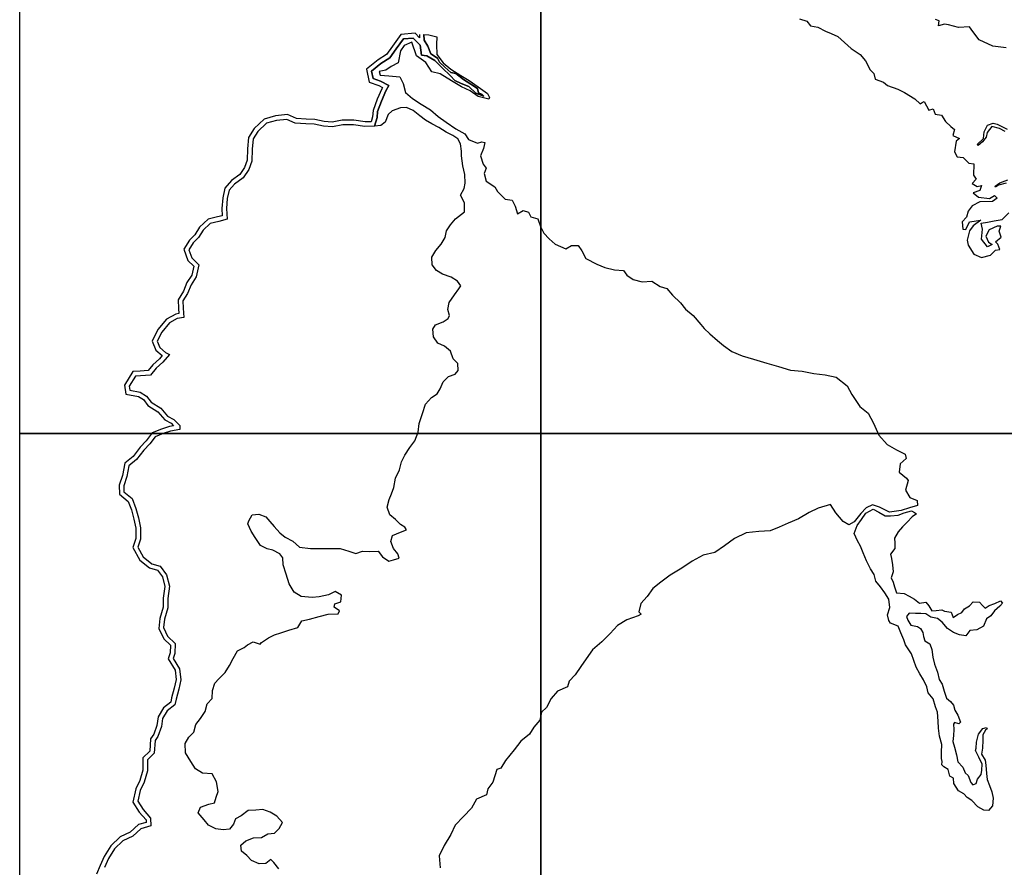
# Model space of a CAD drawing. Units: millimetres. Extents: x 517351 to 520351, y 2328137 to 2330387.
# Drawn here: x 519966 to 520065, y 2329120 to 2329206 of the extents above; entities that cross this region are included whole.
import ezdxf

# ---------------------------------------------------------------- set-up
doc = ezdxf.new("R2010")
doc.units = ezdxf.units.MM
doc.header["$LTSCALE"] = 50
for name, color, linetype in [('EMBALSE_MAXIMO', 1, 'Continuous'), ('MANGLAR', 3, 'Continuous'), ('Marco', 7, 'Continuous'), ('ZONA_FEDERAL', 5, 'Continuous')]:
    doc.layers.add(name, color=color, linetype=linetype)

msp = doc.modelspace()

# ---------------------------------------------------------------- linework, layer by layer
at = {"layer": 'EMBALSE_MAXIMO'}
msp.add_lwpolyline([(520006.447, 2329204.669), (520006.459, 2329204.096), (520006.835, 2329203.478), (520007.127, 2329202.698), (520007.818, 2329202.272), (520008.007, 2329201.855), (520008.545, 2329201.347), (520009.159, 2329200.806), (520009.656, 2329200.721), (520010.441, 2329200.114), (520011.199, 2329199.617), (520011.856, 2329199.189), (520011.953, 2329198.75), (520012.344, 2329198.577), (520012.51, 2329198.41), (520011.703, 2329198.738), (520010.971, 2329199.393), (520010.212, 2329199.686), (520009.573, 2329200.005), (520009.138, 2329200.491), (520008.289, 2329201.278), (520007.539, 2329202.041), (520006.753, 2329202.491), (520006.182, 2329202.572), (520006.073, 2329203.583), (520005.367, 2329204.295), (520004.367, 2329204.207), (520003.629, 2329203.207), (520002.98, 2329202.296), (520002.09, 2329201.728), (520001.145, 2329200.958), (520001.315, 2329200.191), (520002.054, 2329199.933), (520002.884, 2329199.514), (520002.597, 2329198.954), (520002.14, 2329197.923), (520001.758, 2329196.877), (520001.707, 2329196.244), (520001.446, 2329195.371), (520000.473, 2329195.338), (519999.32, 2329195.519), (519998.224, 2329195.509), (519997.184, 2329195.307), (519996.268, 2329195.398), (519995.343, 2329195.579), (519994.486, 2329195.609), (519993.431, 2329195.693), (519992.556, 2329196.073), (519991.532, 2329195.959), (519990.524, 2329195.676), (519989.623, 2329194.852), (519989.151, 2329194.097), (519989.057, 2329193.066), (519989.037, 2329191.848), (519988.725, 2329190.989), (519988.144, 2329190.152), (519987.292, 2329189.523), (519986.735, 2329188.895), (519986.55, 2329188.05), (519986.455, 2329187.05), (519986.529, 2329185.956), (519985.68, 2329185.746), (519984.831, 2329185.544), (519984.101, 2329184.855), (519983.633, 2329184.106), (519983.108, 2329183.559), (519982.672, 2329182.875), (519982.971, 2329182.053), (519983.675, 2329181.354), (519983.411, 2329180.132), (519982.886, 2329179.335), (519982.524, 2329178.464), (519982.039, 2329177.692), (519982.073, 2329176.961), (519982.154, 2329176.02), (519981.487, 2329175.921), (519980.695, 2329175.486), (519979.911, 2329174.544), (519979.467, 2329173.611), (519979.711, 2329172.992), (519980.31, 2329172.486), (519980.706, 2329172.289), (519980.012, 2329171.493), (519979.341, 2329170.889), (519978.768, 2329170.197), (519977.764, 2329170.108), (519977.262, 2329170.092), (519976.625, 2329169.078), (519976.69, 2329168.652), (519977.725, 2329168.468), (519978.389, 2329168.067), (519978.845, 2329167.465), (519979.824, 2329166.839), (519980.513, 2329166.036), (519981.152, 2329165.707), (519981.743, 2329165.074), (519981.76, 2329164.688), (519980.805, 2329164.526), (519980.054, 2329164.268), (519979.245, 2329163.954), (519978.696, 2329163.221), (519978.106, 2329162.594), (519977.363, 2329161.636), (519976.597, 2329161.011), (519976.387, 2329159.917), (519976.071, 2329158.971), (519976.091, 2329158.37), (519976.917, 2329157.694), (519977.312, 2329156.682), (519977.553, 2329155.728), (519977.765, 2329154.739), (519977.782, 2329153.582), (519977.508, 2329152.772), (519978.051, 2329151.783), (519978.909, 2329151.093), (519979.766, 2329150.858), (519980.414, 2329149.983), (519980.706, 2329148.833), (519980.546, 2329147.595), (519980.531, 2329146.646), (519980.201, 2329145.478), (519980.096, 2329144.637), (519980.51, 2329143.785), (519981.269, 2329143.032), (519981.232, 2329142.002), (519981.089, 2329141.524), (519981.723, 2329140.473), (519981.849, 2329139.347), (519981.639, 2329138.402), (519981.371, 2329137.409), (519981.257, 2329136.817), (519980.451, 2329136.196), (519980.003, 2329135.441), (519979.879, 2329134.63), (519979.535, 2329133.628), (519979.238, 2329133.207), (519979.162, 2329131.911), (519978.462, 2329131.251), (519978.464, 2329130.154), (519978.138, 2329128.995), (519977.746, 2329128.165), (519977.507, 2329127.067), (519978.026, 2329126.228), (519978.788, 2329125.361), (519978.829, 2329124.573), (519977.788, 2329124.285), (519976.988, 2329123.528), (519975.978, 2329123.051), (519975.122, 2329122.254), (519974.522, 2329121.266), (519974.13, 2329120.366)], dxfattribs=at)
at = {"layer": 'MANGLAR'}
for points in [[(520044.454, 2329206.258), (520045.171, 2329206.002), (520045.567, 2329205.538), (520046.308, 2329205.387), (520047.066, 2329205.003), (520047.646, 2329204.764), (520048.316, 2329204.444), (520048.983, 2329203.85), (520049.661, 2329203.25), (520050.588, 2329202.626), (520051.129, 2329201.994), (520051.581, 2329201.081), (520051.952, 2329200.721), (520052.098, 2329200.128), (520052.954, 2329199.843), (520053.342, 2329199.499), (520054.374, 2329199.116), (520055.051, 2329198.797), (520056.124, 2329198.149), (520056.64, 2329197.645), (520056.849, 2329197.79), (520057.067, 2329197.886), (520057.525, 2329196.998), (520057.952, 2329197.126), (520058.17, 2329196.582), (520058.823, 2329196.503), (520059.195, 2329195.87), (520059.767, 2329195.342), (520060.122, 2329195.054), (520059.954, 2329194.445), (520060.631, 2329194.142), (520060.285, 2329193.869), (520060.117, 2329192.788), (520060.392, 2329192.275), (520060.996, 2329192.204), (520061.561, 2329191.636), (520062.061, 2329191.564), (520062.054, 2329190.435), (520062.302, 2329190.007), (520061.915, 2329189.566), (520062.431, 2329189.278), (520062.866, 2329189.391), (520062.698, 2329188.878), (520062.021, 2329188.644), (520062.546, 2329188.189), (520063.65, 2329188.054), (520064.157, 2329188.367), (520064.423, 2329188.103), (520063.964, 2329187.766), (520062.691, 2329187.732), (520061.903, 2329187.314), (520061.501, 2329186.777), (520061.349, 2329186.176), (520060.882, 2329185.694), (520060.98, 2329184.965), (520061.278, 2329184.918), (520061.648, 2329185.695), (520062.8, 2329185.865), (520062.019, 2329185.279), (520061.641, 2329184.798), (520061.415, 2329183.829), (520061.488, 2329183.349), (520062.061, 2329182.412), (520062.851, 2329182.093), (520063.754, 2329182.318), (520064.269, 2329182.839), (520064.72, 2329182.896), (520064.501, 2329183.433), (520064.266, 2329183.688), (520064.854, 2329184.145), (520064.628, 2329184.746), (520064.82, 2329185.25), (520064.45, 2329185.266), (520063.612, 2329184.904), (520063.307, 2329184.239), (520063.549, 2329183.639), (520063.92, 2329183.407), (520063.477, 2329183.158), (520062.856, 2329183.958), (520062.951, 2329184.96), (520062.83, 2329185.568), (520063.45, 2329185.681), (520064.127, 2329185.786), (520064.955, 2329185.93), (520065.607, 2329186.595)], [(520065.344, 2329203.314), (520063.998, 2329203.464), (520062.611, 2329204.112), (520061.974, 2329204.968), (520061.627, 2329205.448), (520060.531, 2329205.375), (520059.524, 2329205.652), (520059.121, 2329205.708), (520058.501, 2329205.547), (520058.565, 2329206.043), (520058.194, 2329206.179)], [(519991.772, 2329120.232), (519991.272, 2329120.866), (519990.947, 2329121.169), (519990.447, 2329120.774), (519989.768, 2329120.743), (519988.986, 2329121.058), (519988.529, 2329121.57), (519987.973, 2329122.023), (519987.924, 2329122.606), (519988.439, 2329123.06), (519989.192, 2329123.356), (519990.025, 2329123.377), (519990.659, 2329123.772), (519991.314, 2329123.832), (519991.809, 2329124.306), (519992.125, 2329124.917), (519991.569, 2329125.567), (519990.895, 2329125.941), (519990.161, 2329126.236), (519989.427, 2329126.156), (519988.674, 2329126.116), (519987.96, 2329125.602), (519987.366, 2329125.286), (519987.168, 2329124.754), (519986.772, 2329124.221), (519986.138, 2329124.181), (519985.384, 2329124.259), (519984.65, 2329124.633), (519984.193, 2329125.164), (519983.597, 2329125.893), (519983.835, 2329126.465), (519984.674, 2329126.754), (519985.269, 2329126.913), (519985.426, 2329127.484), (519985.624, 2329128.037), (519985.445, 2329129.022), (519985.027, 2329129.85), (519984.055, 2329129.888), (519983.321, 2329130.341), (519982.845, 2329131.069), (519982.328, 2329131.956), (519982.287, 2329132.902), (519982.663, 2329133.553), (519983.178, 2329134.066), (519983.356, 2329134.835), (519983.849, 2329135.441), (519984.324, 2329136.132), (519984.521, 2329136.921), (519985.016, 2329137.473), (519985.055, 2329138.282), (519985.272, 2329139.011), (519985.708, 2329139.446), (519986.342, 2329140.097), (519986.757, 2329140.787), (519987.151, 2329141.521), (519987.586, 2329142.271), (519988.26, 2329142.607), (519988.577, 2329142.883), (519989.152, 2329143.199), (519989.866, 2329142.944), (519990.005, 2329143.121), (519990.718, 2329143.595), (519991.332, 2329143.892), (519991.967, 2329144.109), (519992.759, 2329144.386), (519993.691, 2329144.643), (519994.087, 2329145.314), (519994.88, 2329145.473), (519995.851, 2329145.75), (519996.743, 2329145.983), (519997.755, 2329146.043), (519997.893, 2329146.319), (519997.377, 2329146.713), (519997.436, 2329147.028), (519998.031, 2329147.246), (519998.09, 2329147.916), (519997.474, 2329148.29), (519996.801, 2329147.954), (519995.849, 2329147.756), (519995.135, 2329147.676), (519994.025, 2329147.773), (519993.33, 2329148.206), (519992.814, 2329149.073), (519992.495, 2329150.058), (519992.216, 2329150.985), (519992.176, 2329151.694), (519991.878, 2329152.108), (519991.164, 2329152.462), (519990.569, 2329152.619), (519989.894, 2329152.953), (519989.358, 2329153.761), (519988.98, 2329154.391), (519988.622, 2329155.14), (519988.741, 2329155.456), (519989.077, 2329156.048), (519989.732, 2329156.127), (519990.446, 2329155.832), (519990.843, 2329155.36), (519991.3, 2329154.867), (519991.856, 2329154.237), (519992.412, 2329153.784), (519993.185, 2329153.371), (519993.86, 2329152.781), (519994.951, 2329152.644), (519995.982, 2329152.625), (519996.954, 2329152.626), (519997.965, 2329152.647), (519998.858, 2329152.372), (519999.564, 2329152.123), (520000.238, 2329152.36), (520000.951, 2329152.341), (520001.824, 2329152.362), (520002.241, 2329151.791), (520002.876, 2329151.358), (520003.372, 2329151.497), (520003.947, 2329151.655), (520003.807, 2329152.088), (520003.37, 2329152.64), (520003.092, 2329153.349), (520003.25, 2329153.961), (520004.082, 2329154.297), (520004.677, 2329154.534), (520004.498, 2329154.81), (520004.062, 2329155.066), (520003.565, 2329155.58), (520003.009, 2329156.053), (520002.711, 2329156.821), (520002.928, 2329157.61), (520003.166, 2329158.182), (520003.383, 2329158.813), (520003.56, 2329159.76), (520003.976, 2329160.588), (520004.173, 2329161.397), (520004.51, 2329162.087), (520005.004, 2329162.876), (520005.519, 2329163.527), (520005.855, 2329164.415), (520005.953, 2329165.302), (520006.307, 2329166.295), (520006.604, 2329167.241), (520007.218, 2329167.932), (520007.792, 2329168.288), (520008.089, 2329168.801), (520008.406, 2329169.491), (520008.94, 2329170.063), (520009.594, 2329170.281), (520009.911, 2329170.65), (520009.871, 2329171.369), (520009.394, 2329171.822), (520009.136, 2329172.611), (520008.52, 2329173.103), (520007.866, 2329173.437), (520007.409, 2329174.068), (520007.348, 2329174.836), (520007.606, 2329175.27), (520008.38, 2329175.579), (520008.895, 2329175.915), (520009.034, 2329176.23), (520008.855, 2329176.841), (520009.013, 2329177.531), (520009.527, 2329178.301), (520009.983, 2329178.932), (520010.161, 2329179.228), (520009.843, 2329179.701), (520009.208, 2329180.095), (520008.335, 2329180.409), (520007.7, 2329180.783), (520007.263, 2329181.334), (520007.242, 2329182.123), (520007.658, 2329182.794), (520008.193, 2329183.425), (520008.583, 2329184.107), (520008.721, 2329184.797), (520009.117, 2329185.389), (520009.631, 2329186.02), (520010.543, 2329186.711), (520010.562, 2329187.618), (520010.144, 2329188.406), (520010.52, 2329189.057), (520010.619, 2329189.629), (520010.598, 2329190.477), (520010.379, 2329191.364), (520010.239, 2329192.389), (520010.258, 2329192.862), (520010.126, 2329193.6), (520009.888, 2329194.093), (520009.372, 2329194.447), (520008.697, 2329194.782), (520007.963, 2329195.254), (520007.249, 2329195.608), (520006.614, 2329195.982), (520006.018, 2329196.434), (520005.344, 2329196.966), (520004.689, 2329197.261), (520004.074, 2329197.221), (520003.222, 2329196.944), (520002.826, 2329196.549), (520002.514, 2329195.797), (520002.095, 2329195.435), (520001.446, 2329195.371), (520001.707, 2329196.244), (520001.758, 2329196.877), (520002.14, 2329197.923), (520002.597, 2329198.954), (520002.884, 2329199.514), (520002.054, 2329199.933), (520001.315, 2329200.191), (520001.145, 2329200.958), (520002.09, 2329201.728), (520002.98, 2329202.296), (520003.629, 2329203.207), (520004.367, 2329204.207), (520005.367, 2329204.295), (520006.073, 2329203.583), (520006.182, 2329202.572), (520006.753, 2329202.491), (520007.539, 2329202.041), (520008.289, 2329201.278), (520009.138, 2329200.491), (520009.573, 2329200.005), (520010.212, 2329199.686), (520010.971, 2329199.393), (520011.703, 2329198.738), (520012.51, 2329198.41), (520012.344, 2329198.577), (520011.953, 2329198.75), (520011.856, 2329199.189), (520011.199, 2329199.617), (520010.441, 2329200.114), (520009.656, 2329200.721), (520009.159, 2329200.806), (520008.545, 2329201.347), (520008.007, 2329201.855), (520007.818, 2329202.272), (520007.127, 2329202.698), (520006.835, 2329203.478), (520006.459, 2329204.096), (520006.447, 2329204.669), (520006.937, 2329204.635), (520007.753, 2329204.426), (520007.719, 2329203.65), (520007.761, 2329202.644), (520008.378, 2329201.776), (520009.168, 2329201.151), (520010.188, 2329200.526), (520011.011, 2329200), (520011.933, 2329199.375), (520012.872, 2329198.68), (520013.083, 2329198.273), (520013.007, 2329198.129), (520011.941, 2329198.386), (520011.108, 2329198.97), (520010.244, 2329199.36), (520009.235, 2329199.979), (520008.081, 2329200.666), (520007.245, 2329200.884), (520006.62, 2329201.828), (520005.688, 2329202.485), (520005.227, 2329203.882), (520004.459, 2329203.538), (520004.066, 2329203.022), (520003.838, 2329201.8), (520003.138, 2329201.418), (520002.572, 2329201.035), (520001.929, 2329200.92), (520002.027, 2329200.551), (520002.9, 2329200.485), (520004.004, 2329200.382), (520004.35, 2329199.705), (520004.591, 2329198.799), (520005.297, 2329198.195), (520006.161, 2329197.614), (520007.112, 2329197.024), (520007.9, 2329196.366), (520008.688, 2329195.795), (520009.667, 2329195.119), (520010.566, 2329194.59), (520010.95, 2329194.037), (520011.872, 2329193.666), (520012.304, 2329193.8), (520012.592, 2329193.715), (520012.478, 2329193.133), (520012.181, 2329192.369), (520012.451, 2329191.52), (520012.735, 2329191.148), (520012.525, 2329190.575), (520012.737, 2329189.822), (520013.611, 2329189.25), (520013.89, 2329188.764), (520014.668, 2329187.992), (520015.359, 2329187.907), (520015.686, 2329187.278), (520015.908, 2329186.525), (520016.474, 2329186.831), (520017.012, 2329186.679), (520017.262, 2329186.203), (520017.954, 2329186.013), (520018.223, 2329185.231), (520018.589, 2329184.564), (520019.117, 2329183.963), (520019.723, 2329183.439), (520020.788, 2329182.978), (520021.364, 2329183.312), (520022.055, 2329183.294), (520022.41, 2329182.77), (520022.834, 2329181.988), (520023.938, 2329181.427), (520024.754, 2329181.084), (520025.724, 2329180.856), (520026.625, 2329180.759), (520026.961, 2329180.311), (520027.615, 2329179.873), (520028.517, 2329179.635), (520029.515, 2329179.703), (520030.331, 2329179.161), (520031.004, 2329178.942), (520031.587, 2329178.276), (520032.404, 2329177.514), (520032.895, 2329176.856), (520033.682, 2329176.237), (520034.443, 2329175.314), (520034.798, 2329174.895), (520035.356, 2329174.361), (520036.144, 2329173.704), (520036.749, 2329173.18), (520037.594, 2329172.59), (520038.651, 2329172.133), (520039.784, 2329171.791), (520041.119, 2329171.398), (520042.319, 2329171.056), (520043.538, 2329170.685), (520044.709, 2329170.591), (520045.9, 2329170.335), (520047.028, 2329170.203), (520048.161, 2329169.976), (520049.247, 2329169.099), (520049.747, 2329168.213), (520050.536, 2329167.021), (520051.394, 2329166.328), (520051.932, 2329165.317), (520052.481, 2329164.097), (520053.308, 2329163.153), (520054.243, 2329162.626), (520055.146, 2329162.189), (520055.233, 2329161.74), (520054.62, 2329161.215), (520054.515, 2329160.366), (520055.264, 2329159.765), (520055.447, 2329159.508), (520055.151, 2329158.537), (520055.613, 2329157.812), (520056.333, 2329157.508), (520056.391, 2329157.002), (520055.556, 2329156.753), (520054.712, 2329156.485), (520053.551, 2329156.321), (520052.543, 2329156.816), (520051.835, 2329157.044), (520051.192, 2329156.766), (520050.646, 2329156.174), (520049.966, 2329155.324), (520049.429, 2329155.037), (520048.843, 2329155.37), (520048.122, 2329156.257), (520047.583, 2329157.086), (520046.321, 2329156.731), (520045.42, 2329156.272), (520044.346, 2329155.632), (520043.3, 2329155.201), (520042.38, 2329154.799), (520041.463, 2329154.421), (520040.34, 2329154.372), (520039.045, 2329154.237), (520037.865, 2329153.653), (520036.849, 2329152.898), (520035.881, 2329152.229), (520034.71, 2329151.97), (520033.578, 2329151.358), (520032.543, 2329150.641), (520031.36, 2329149.931), (520030.401, 2329149.224), (520029.605, 2329148.584), (520029.021, 2329147.791), (520028.389, 2329147.065), (520028.198, 2329146.215), (520028.421, 2329145.982), (520028.133, 2329145.819), (520026.982, 2329145.436), (520026.023, 2329144.834), (520025.295, 2329144.022), (520024.442, 2329143.21), (520023.511, 2329142.386), (520022.841, 2329141.488), (520022.314, 2329140.705), (520021.749, 2329139.865), (520021.135, 2329139.206), (520020.954, 2329138.633), (520019.956, 2329138.202), (520019.324, 2329137.475), (520018.836, 2329136.549), (520018.347, 2329136.091), (520018.185, 2329135.26), (520017.562, 2329134.563), (520017.14, 2329133.856), (520016.249, 2329133.13), (520015.574, 2329132.249), (520014.702, 2329131.189), (520014.233, 2329130.425), (520013.83, 2329130.272), (520013.419, 2329128.983), (520012.921, 2329128.305), (520012.778, 2329127.696), (520011.761, 2329127.275), (520011.244, 2329126.358), (520010.436, 2329125.521), (520009.602, 2329124.642), (520009.162, 2329123.688), (520008.482, 2329122.57), (520007.993, 2329121.53), (520008.101, 2329120.328)], [(520065.242, 2329194.841), (520064.661, 2329195.16), (520063.896, 2329195.336), (520063.437, 2329194.75), (520063.317, 2329194.253), (520062.963, 2329193.78), (520062.52, 2329193.435), (520062.399, 2329193.531), (520063.059, 2329194.149), (520063.123, 2329194.822), (520063.452, 2329195.471), (520064.04, 2329195.672), (520064.427, 2329195.585), (520065.459, 2329195.065)], [(520065.361, 2329189.606), (520064.566, 2329189.407), (520064.268, 2329189.198), (520064.244, 2329189.318), (520064.711, 2329189.663), (520065.508, 2329189.937)]]:
    msp.add_lwpolyline(points, dxfattribs=at)
msp.add_lwpolyline([(520056.292, 2329156.15), (520055.85, 2329155.858), (520055.324, 2329155.3), (520054.859, 2329154.835), (520054.416, 2329154.337), (520054.063, 2329153.693), (520054.074, 2329153.185), (520054.076, 2329152.646), (520053.638, 2329152.06), (520053.74, 2329151.628), (520053.85, 2329150.989), (520053.909, 2329150.289), (520053.701, 2329149.678), (520053.906, 2329149.242), (520054.039, 2329148.761), (520054.264, 2329148.167), (520055.034, 2329148.073), (520055.551, 2329147.814), (520056.081, 2329147.523), (520056.567, 2329147.107), (520057.209, 2329147.201), (520057.538, 2329146.846), (520057.813, 2329146.344), (520058.277, 2329146.373), (520058.837, 2329146.43), (520059.095, 2329146.292), (520059.786, 2329146.209), (520059.979, 2329145.654), (520060.438, 2329145.961), (520060.874, 2329146.165), (520061.136, 2329146.519), (520061.635, 2329146.833), (520061.994, 2329147.239), (520062.648, 2329147.212), (520062.952, 2329146.859), (520063.222, 2329146.618), (520063.639, 2329146.879), (520064.213, 2329147.063), (520064.783, 2329147.349), (520064.965, 2329147.112), (520064.722, 2329146.812), (520064.16, 2329146.335), (520063.805, 2329145.842), (520063.369, 2329145.526), (520063.06, 2329144.777), (520062.39, 2329144.407), (520061.669, 2329144.325), (520061.266, 2329143.817), (520060.629, 2329143.891), (520060.025, 2329144.145), (520059.411, 2329144.542), (520058.863, 2329145.191), (520058.399, 2329145.55), (520057.718, 2329145.681), (520057.222, 2329146.042), (520056.728, 2329146.046), (520056.17, 2329146.068), (520055.549, 2329146.093), (520055.28, 2329145.762), (520055.4, 2329145.377), (520055.716, 2329144.896), (520056.363, 2329144.736), (520056.691, 2329144.556), (520056.931, 2329144.144), (520056.969, 2329143.722), (520057.128, 2329143.312), (520057.626, 2329142.998), (520057.826, 2329142.403), (520057.922, 2329141.629), (520058.109, 2329140.939), (520058.387, 2329140.119), (520058.581, 2329139.398), (520058.88, 2329138.902), (520059.073, 2329138.21), (520059.323, 2329137.486), (520059.708, 2329137.146), (520060.029, 2329136.8), (520060.159, 2329136.29), (520060.466, 2329135.778), (520060.716, 2329135.07), (520060.565, 2329134.885), (520060.108, 2329135.039), (520060.037, 2329134.859), (520060.047, 2329134.311), (520060.03, 2329133.701), (520059.943, 2329133.119), (520060.111, 2329132.525), (520060.311, 2329131.756), (520060.458, 2329131.06), (520060.979, 2329130.524), (520061.21, 2329129.927), (520061.511, 2329129.669), (520061.769, 2329128.942), (520061.967, 2329128.712), (520062.315, 2329128.849), (520062.453, 2329129.288), (520062.823, 2329129.757), (520062.88, 2329130.191), (520062.93, 2329130.823), (520062.6, 2329131.535), (520062.247, 2329132.2), (520062.3, 2329132.424), (520062.347, 2329133.033), (520062.54, 2329133.836), (520062.992, 2329134.415), (520063.352, 2329134.514), (520063.431, 2329134.38), (520063.242, 2329134.239), (520062.975, 2329133.784), (520062.999, 2329133.236), (520062.961, 2329132.444), (520062.867, 2329131.825), (520063.214, 2329131.228), (520063.294, 2329130.711), (520063.358, 2329129.872), (520063.43, 2329129.269), (520063.675, 2329128.656), (520063.889, 2329128.03), (520064.031, 2329127.364), (520063.962, 2329126.595), (520063.576, 2329126.109), (520063.103, 2329126.171), (520062.472, 2329126.499), (520061.872, 2329127.149), (520061.39, 2329127.454), (520061.051, 2329127.822), (520060.543, 2329128.112), (520060.061, 2329128.856), (520060.021, 2329129.405), (520059.658, 2329129.608), (520059.476, 2329130.29), (520059.034, 2329130.548), (520058.844, 2329130.759), (520058.884, 2329131.086), (520058.797, 2329131.392), (520058.812, 2329132.027), (520058.851, 2329132.795), (520058.597, 2329133.641), (520058.517, 2329134.441), (520058.477, 2329135.174), (520058.405, 2329136.076), (520058.183, 2329136.616), (520057.962, 2329137.439), (520057.441, 2329138.042), (520057.314, 2329138.645), (520056.985, 2329139.354), (520056.621, 2329139.941), (520056.25, 2329140.623), (520056.02, 2329141.289), (520055.775, 2329141.978), (520055.175, 2329142.902), (520055.002, 2329143.409), (520054.694, 2329144.099), (520054.433, 2329144.772), (520053.66, 2329145.069), (520053.486, 2329145.343), (520053.351, 2329145.939), (520053.595, 2329146.684), (520053.491, 2329147.51), (520053.057, 2329148.144), (520052.646, 2329148.762), (520052.164, 2329149.35), (520052.006, 2329150.008), (520051.619, 2329150.587), (520051.225, 2329151.389), (520050.892, 2329152.188), (520050.616, 2329152.893), (520050.292, 2329153.41), (520049.975, 2329154.154), (520050.274, 2329154.962), (520050.699, 2329155.574), (520051.16, 2329156.204), (520051.885, 2329156.612), (520052.453, 2329156.323), (520053.092, 2329155.947), (520053.652, 2329155.94), (520054.409, 2329156.028), (520055.023, 2329156.263), (520055.772, 2329156.46), (520056.088, 2329156.28)], close=True, dxfattribs=at)
at = {"layer": 'Marco', "color": 7, "linetype": 'Continuous'}
for points in [[(519965.546, 2329211.164), (520018.28, 2329211.164), (520018.28, 2329164.289), (519965.546, 2329164.289)], [(520018.28, 2329211.164), (520071.014, 2329211.164), (520071.014, 2329164.289), (520018.28, 2329164.289)], [(519965.546, 2329164.289), (520018.28, 2329164.289), (520018.28, 2329117.414), (519965.546, 2329117.414)], [(520018.28, 2329164.289), (520071.014, 2329164.289), (520071.014, 2329117.414), (520018.28, 2329117.414)]]:
    msp.add_lwpolyline(points, close=True, dxfattribs=at)
at = {"layer": 'ZONA_FEDERAL'}
msp.add_lwpolyline([(520005.979, 2329204.659), (520005.985, 2329204.338), (520005.545, 2329204.782), (520004.116, 2329204.655), (520003.25, 2329203.483), (520002.651, 2329202.642), (520001.815, 2329202.108), (520000.624, 2329201.139), (520000.914, 2329199.834), (520001.87, 2329199.501), (520002.252, 2329199.308), (520002.174, 2329199.156), (520001.705, 2329198.098), (520001.295, 2329196.978), (520001.244, 2329196.331), (520001.093, 2329195.828), (520000.502, 2329195.808), (519999.355, 2329195.988), (519998.177, 2329195.977), (519997.162, 2329195.78), (519996.337, 2329195.863), (519995.396, 2329196.046), (519994.513, 2329196.077), (519993.546, 2329196.154), (519992.628, 2329196.553), (519991.442, 2329196.421), (519990.29, 2329196.097), (519989.26, 2329195.154), (519988.695, 2329194.251), (519988.588, 2329193.092), (519988.57, 2329191.934), (519988.305, 2329191.207), (519987.803, 2329190.483), (519986.974, 2329189.87), (519986.303, 2329189.115), (519986.086, 2329188.123), (519985.985, 2329187.056), (519986.035, 2329186.317), (519985.57, 2329186.202), (519984.601, 2329185.971), (519983.735, 2329185.154), (519983.261, 2329184.396), (519982.737, 2329183.85), (519982.152, 2329182.932), (519982.566, 2329181.794), (519983.163, 2329181.202), (519982.971, 2329180.317), (519982.47, 2329179.556), (519982.106, 2329178.68), (519981.564, 2329177.817), (519981.605, 2329176.93), (519981.649, 2329176.419), (519981.335, 2329176.372), (519980.391, 2329175.854), (519979.513, 2329174.799), (519978.957, 2329173.629), (519979.318, 2329172.71), (519979.971, 2329172.159), (519979.677, 2329171.822), (519979.002, 2329171.214), (519978.531, 2329170.647), (519977.735, 2329170.577), (519976.998, 2329170.552), (519976.135, 2329169.18), (519976.277, 2329168.249), (519977.557, 2329168.022), (519978.069, 2329167.712), (519978.522, 2329167.115), (519979.513, 2329166.482), (519980.216, 2329165.661), (519980.865, 2329165.327), (519981.119, 2329165.055), (519980.689, 2329164.982), (519979.892, 2329164.708), (519978.95, 2329164.342), (519978.337, 2329163.523), (519977.75, 2329162.898), (519977.026, 2329161.965), (519976.169, 2329161.266), (519975.932, 2329160.036), (519975.6, 2329159.04), (519975.63, 2329158.142), (519976.525, 2329157.409), (519976.865, 2329156.539), (519977.096, 2329155.622), (519977.297, 2329154.686), (519977.312, 2329153.655), (519976.998, 2329152.727), (519977.685, 2329151.476), (519978.691, 2329150.667), (519979.486, 2329150.449), (519979.982, 2329149.778), (519980.23, 2329148.805), (519980.078, 2329147.629), (519980.063, 2329146.715), (519979.74, 2329145.571), (519979.614, 2329144.557), (519980.123, 2329143.509), (519980.793, 2329142.844), (519980.766, 2329142.079), (519980.58, 2329141.46), (519981.269, 2329140.318), (519981.375, 2329139.372), (519981.184, 2329138.514), (519980.914, 2329137.515), (519980.83, 2329137.08), (519980.094, 2329136.512), (519979.554, 2329135.602), (519979.422, 2329134.742), (519979.113, 2329133.843), (519978.778, 2329133.368), (519978.705, 2329132.124), (519977.993, 2329131.453), (519977.995, 2329130.218), (519977.698, 2329129.16), (519977.299, 2329128.317), (519977.009, 2329126.981), (519977.649, 2329125.948), (519978.329, 2329125.174), (519978.341, 2329124.924), (519977.551, 2329124.706), (519976.72, 2329123.92), (519975.712, 2329123.444), (519974.755, 2329122.553), (519974.105, 2329121.482), (519973.7, 2329120.551), (519973.327, 2329119.678)], dxfattribs=at)

doc.saveas('drawing.dxf')
